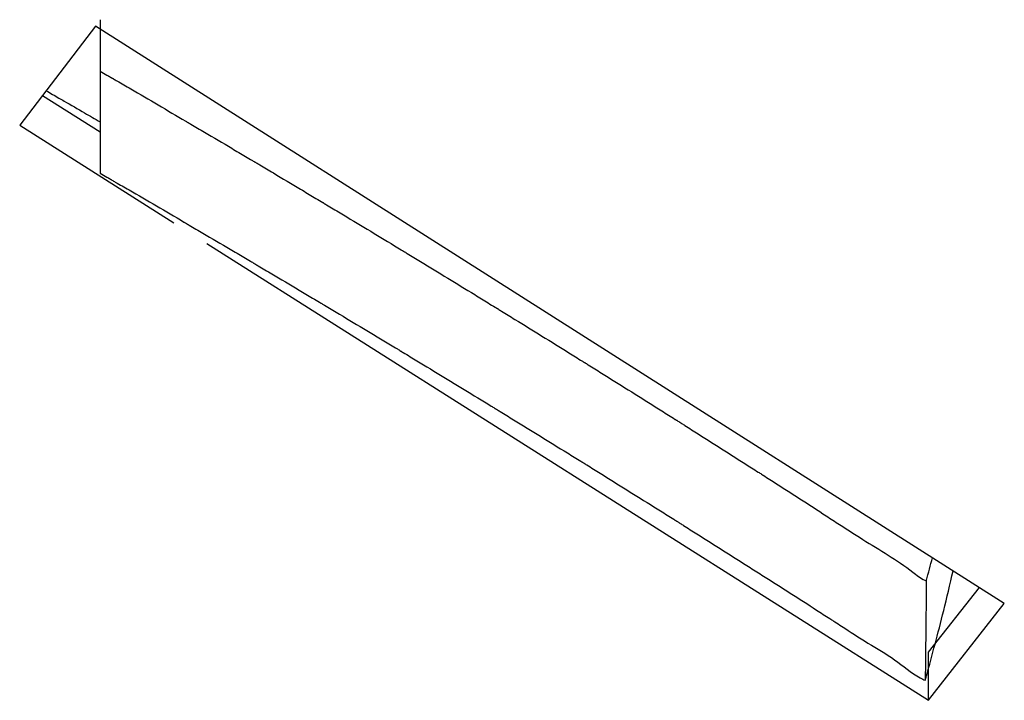
# Model space of a CAD drawing. Extents: x 5 to 292, y 5 to 205.
# Drawn here: x 135 to 137, y 130 to 131 of the extents above; entities that cross this region are included whole.
import ezdxf

# ---------------------------------------------------------------- set-up
doc = ezdxf.new("R2010")
doc.units = 0
doc.layers.get('0').update_dxf_attribs({"linetype": 'CONTINUOUS'})

msp = doc.modelspace()

# ---------------------------------------------------------------- linework, layer by layer
at = {"color": 7, "linetype": 'CONTINUOUS'}
for p, q in [((135.1511, 131.4896), (135.1511, 131.3817)), ((135.1414, 131.4758), (134.9821, 131.2678)), ((137.0528, 130.2624), (135.1414, 131.4758)), ((135.1511, 131.3817), (135.1511, 131.167)), ((135.0299, 131.3302), (135.1511, 131.254)), ((134.9821, 131.2678), (135.3065, 131.0626)), ((135.3755, 131.0189), (136.8935, 130.0586)), ((136.8935, 130.1596), (137.0005, 130.2956)), ((136.8935, 130.0586), (137.0528, 130.2624)), ((136.8935, 130.0586), (136.8935, 130.1596))]:
    msp.add_line(p, q, dxfattribs=at)
for points, knots in [([(135.1511, 131.3817), (135.156, 131.3789), (135.1632, 131.3747), (135.1717, 131.3698), (135.1754, 131.3676), (135.1768, 131.3668), (135.177, 131.3667), (135.1771, 131.3666), (135.1771, 131.3666), (135.1771, 131.3666), (135.1771, 131.3666), (135.1773, 131.3665), (135.1781, 131.366), (135.1813, 131.3642), (135.1939, 131.3568), (135.2446, 131.3273), (135.293, 131.2989), (135.3318, 131.2761), (135.3322, 131.2759), (135.3322, 131.2759), (135.3322, 131.2759), (135.3322, 131.2759), (135.3322, 131.2759), (135.3323, 131.2758), (135.3325, 131.2757), (135.3333, 131.2752), (135.3364, 131.2734), (135.349, 131.266), (135.3803, 131.2476), (135.4187, 131.2249), (135.4523, 131.205), (135.4678, 131.1958), (135.4744, 131.1918), (135.4763, 131.1907), (135.477, 131.1903), (135.4771, 131.1902), (135.4772, 131.1902), (135.4772, 131.1902), (135.4773, 131.1902), (135.4773, 131.1902), (135.4773, 131.1902), (135.4773, 131.1902), (135.4773, 131.1901), (135.4773, 131.1901), (135.4775, 131.19), (135.4783, 131.1895), (135.4815, 131.1877), (135.494, 131.1802), (135.5252, 131.1617), (135.5634, 131.1388), (135.5969, 131.1188), (135.6115, 131.1101), (135.6168, 131.1069), (135.6173, 131.1066), (135.6175, 131.1065), (135.6176, 131.1064), (135.6176, 131.1064), (135.6177, 131.1064), (135.6177, 131.1064), (135.6177, 131.1064), (135.6177, 131.1064), (135.6179, 131.1062), (135.6187, 131.1058), (135.6218, 131.1039), (135.6344, 131.0964), (135.6845, 131.0663), (135.7369, 131.0346), (135.7803, 131.0083), (135.786, 131.0049), (135.7869, 131.0043), (135.7872, 131.0042), (135.7872, 131.0042), (135.7872, 131.0041), (135.7872, 131.0041), (135.7873, 131.0041), (135.7875, 131.004), (135.7882, 131.0035), (135.7914, 131.0016), (135.8038, 130.9941), (135.8538, 130.9637), (135.9107, 130.929), (135.9628, 130.897), (135.9782, 130.8875), (135.9843, 130.8838), (135.9856, 130.883), (135.9858, 130.8829), (135.9858, 130.8828), (135.9859, 130.8828), (135.9859, 130.8828), (135.9859, 130.8828), (135.9859, 130.8828), (135.9859, 130.8828), (135.9861, 130.8827), (135.9869, 130.8822), (135.99, 130.8803), (136.0024, 130.8726), (136.0521, 130.842), (136.1088, 130.807), (136.1565, 130.7773), (136.1667, 130.771), (136.1675, 130.7705), (136.1677, 130.7703), (136.1679, 130.7702), (136.1679, 130.7702), (136.168, 130.7702), (136.168, 130.7702), (136.168, 130.7701), (136.168, 130.7701), (136.1682, 130.77), (136.169, 130.7695), (136.1721, 130.7676), (136.1845, 130.7599), (136.2339, 130.7291), (136.2903, 130.6937), (136.3419, 130.6612), (136.3563, 130.6521), (136.3614, 130.6489), (136.3619, 130.6486), (136.3622, 130.6484), (136.3623, 130.6483), (136.3623, 130.6483), (136.3624, 130.6483), (136.3624, 130.6483), (136.3624, 130.6483), (136.3624, 130.6483), (136.3624, 130.6482), (136.3626, 130.6481), (136.3634, 130.6476), (136.3653, 130.6464), (136.3676, 130.645), (136.3697, 130.6437), (136.3707, 130.643), (136.3712, 130.6427), (136.3715, 130.6425), (136.3716, 130.6425), (136.3716, 130.6424), (136.3716, 130.6424), (136.3716, 130.6424), (136.3716, 130.6424), (136.3717, 130.6424), (136.3717, 130.6424), (136.3719, 130.6423), (136.3727, 130.6418), (136.3757, 130.6398), (136.388, 130.6321), (136.4372, 130.6009), (136.4887, 130.5683), (136.533, 130.54), (136.5412, 130.5348), (136.5494, 130.5296), (136.5739, 130.5139), (136.6158, 130.487), (136.6622, 130.457), (136.7086, 130.4268), (136.7714, 130.3857), (136.836, 130.3488), (136.8771, 130.3147), (136.8878, 130.3104), (136.8887, 130.31)], [0, 0, 0, 0, 0.008161, 0.012242, 0.014282, 0.014537, 0.014601, 0.014609, 0.01461, 0.014614, 0.01463, 0.014694, 0.014949, 0.015969, 0.02005, 0.036372, 0.101663, 0.102173, 0.102237, 0.102245, 0.102249, 0.10225, 0.102254, 0.10227, 0.102333, 0.102588, 0.103609, 0.107689, 0.124012, 0.156657, 0.17298, 0.181141, 0.183182, 0.184202, 0.184329, 0.184393, 0.184425, 0.184441, 0.184449, 0.184453, 0.184455, 0.184456, 0.18446, 0.184476, 0.184539, 0.184794, 0.185815, 0.189895, 0.206218, 0.238863, 0.255186, 0.263347, 0.263857, 0.264112, 0.26424, 0.264272, 0.26428, 0.264282, 0.264283, 0.264287, 0.264303, 0.264366, 0.264621, 0.265642, 0.269722, 0.286045, 0.351336, 0.359497, 0.360517, 0.361027, 0.361043, 0.361045, 0.361046, 0.36105, 0.361066, 0.36113, 0.361385, 0.362405, 0.366486, 0.382808, 0.448099, 0.464422, 0.472583, 0.474623, 0.474878, 0.47491, 0.474926, 0.474934, 0.474935, 0.474936, 0.47494, 0.474956, 0.47502, 0.475275, 0.476295, 0.480376, 0.496698, 0.561989, 0.578312, 0.579332, 0.579587, 0.579714, 0.579778, 0.57981, 0.579826, 0.579827, 0.579831, 0.579847, 0.579911, 0.580166, 0.581186, 0.585266, 0.601589, 0.66688, 0.683202, 0.691364, 0.691874, 0.692129, 0.692256, 0.69232, 0.692336, 0.692344, 0.692348, 0.692349, 0.692353, 0.692369, 0.692433, 0.692688, 0.693708, 0.695748, 0.696768, 0.697278, 0.697534, 0.697661, 0.697725, 0.697733, 0.697737, 0.697738, 0.697739, 0.697743, 0.697759, 0.697822, 0.698077, 0.699098, 0.703178, 0.719501, 0.784792, 0.792953, 0.797034, 0.799074, 0.807235, 0.839881, 0.872526, 0.888849, 0.921494, 0.983242, 0.998482, 1, 1, 1, 1]), ([(135.0377, 131.3404), (135.0467, 131.3352), (135.0592, 131.328), (135.0862, 131.3124), (135.1151, 131.2957), (135.1403, 131.2811), (135.1511, 131.2748)], [0, 0, 0, 0, 0.236346, 0.331802, 0.713629, 1, 1, 1, 1]), ([(135.1511, 131.167), (135.156, 131.1642), (135.1632, 131.16), (135.1706, 131.1557), (135.1732, 131.1542), (135.1734, 131.154), (135.1735, 131.154), (135.1735, 131.154), (135.1735, 131.154), (135.1736, 131.154), (135.1736, 131.154), (135.1736, 131.1539), (135.1738, 131.1538), (135.1746, 131.1534), (135.1778, 131.1515), (135.1904, 131.1442), (135.241, 131.1148), (135.2894, 131.0866), (135.3282, 131.0639), (135.3286, 131.0636), (135.3287, 131.0635), (135.3288, 131.0635), (135.3288, 131.0635), (135.3288, 131.0635), (135.3288, 131.0635), (135.3288, 131.0635), (135.3289, 131.0635), (135.3291, 131.0633), (135.3298, 131.0629), (135.333, 131.061), (135.3456, 131.0536), (135.3768, 131.0353), (135.4152, 131.0128), (135.4487, 130.993), (135.4642, 130.9838), (135.4708, 130.9799), (135.4728, 130.9787), (135.4736, 130.9782), (135.4738, 130.9781), (135.4739, 130.9781), (135.4739, 130.9781), (135.4739, 130.978), (135.4739, 130.978), (135.4739, 130.978), (135.474, 130.978), (135.4742, 130.9779), (135.475, 130.9774), (135.4781, 130.9756), (135.4907, 130.9681), (135.5218, 130.9497), (135.56, 130.927), (135.5934, 130.9071), (135.6083, 130.8982), (135.6137, 130.895), (135.6143, 130.8946), (135.6144, 130.8946), (135.6144, 130.8946), (135.6144, 130.8946), (135.6144, 130.8945), (135.6144, 130.8945), (135.6145, 130.8945), (135.6149, 130.8942), (135.6165, 130.8933), (135.6228, 130.8896), (135.6478, 130.8746), (135.6907, 130.8489), (135.7383, 130.8203), (135.7692, 130.8016), (135.7812, 130.7944), (135.7838, 130.7928), (135.784, 130.7927), (135.784, 130.7927), (135.7841, 130.7926), (135.7841, 130.7926), (135.7841, 130.7926), (135.7842, 130.7926), (135.7846, 130.7923), (135.7861, 130.7914), (135.7924, 130.7876), (135.8173, 130.7725), (135.879, 130.7351), (135.9382, 130.6991), (135.979, 130.6741), (135.982, 130.6722), (135.9827, 130.6718), (135.9828, 130.6718), (135.9829, 130.6717), (135.9829, 130.6717), (135.9829, 130.6717), (135.9829, 130.6717), (135.9829, 130.6717), (135.9829, 130.6717), (135.9829, 130.6717), (135.9831, 130.6716), (135.9839, 130.6711), (135.987, 130.6692), (135.9994, 130.6616), (136.0491, 130.6311), (136.1057, 130.5963), (136.1533, 130.5667), (136.1636, 130.5604), (136.1646, 130.5598), (136.165, 130.5595), (136.1651, 130.5595), (136.1651, 130.5594), (136.1651, 130.5594), (136.1651, 130.5594), (136.1651, 130.5594), (136.1651, 130.5594), (136.1652, 130.5594), (136.1654, 130.5593), (136.1662, 130.5588), (136.1692, 130.5569), (136.1816, 130.5492), (136.231, 130.5185), (136.2873, 130.4834), (136.3389, 130.451), (136.3535, 130.4418), (136.3589, 130.4385), (136.3595, 130.4381), (136.3596, 130.438), (136.3597, 130.438), (136.3597, 130.438), (136.3597, 130.438), (136.3597, 130.438), (136.3597, 130.4379), (136.3598, 130.4379), (136.3599, 130.4378), (136.3607, 130.4373), (136.3626, 130.4361), (136.365, 130.4346), (136.367, 130.4334), (136.368, 130.4327), (136.3685, 130.4324), (136.3688, 130.4322), (136.3689, 130.4322), (136.369, 130.4321), (136.369, 130.4321), (136.369, 130.4321), (136.369, 130.4321), (136.369, 130.4321), (136.369, 130.4321), (136.369, 130.4321), (136.3692, 130.432), (136.37, 130.4315), (136.3731, 130.4295), (136.3854, 130.4218), (136.4345, 130.3909), (136.4906, 130.3554), (136.5745, 130.3021), (136.6303, 130.2664), (136.6789, 130.2349), (136.6917, 130.2266), (136.6998, 130.2214), (136.7241, 130.2057), (136.7656, 130.1784), (136.8237, 130.1458), (136.8592, 130.1136), (136.883, 130.1024), (136.8865, 130.1008)], [0, 0, 0, 0, 0.008162, 0.012243, 0.012498, 0.012625, 0.012641, 0.012645, 0.012646, 0.012647, 0.012651, 0.012667, 0.012731, 0.012986, 0.014006, 0.018087, 0.03441, 0.099704, 0.100214, 0.100341, 0.100405, 0.100437, 0.100445, 0.100446, 0.100447, 0.100451, 0.100467, 0.100531, 0.100786, 0.101806, 0.105887, 0.12221, 0.154857, 0.17118, 0.179342, 0.181382, 0.182403, 0.182658, 0.182785, 0.182801, 0.182803, 0.182804, 0.182805, 0.182809, 0.182825, 0.182889, 0.183144, 0.184164, 0.188245, 0.204568, 0.237215, 0.253538, 0.2617, 0.26272, 0.262752, 0.262768, 0.262776, 0.26278, 0.262782, 0.26279, 0.262822, 0.262949, 0.263459, 0.2655, 0.273662, 0.306308, 0.338955, 0.355278, 0.359359, 0.359614, 0.359678, 0.35971, 0.359726, 0.359728, 0.359736, 0.359768, 0.359895, 0.360405, 0.362446, 0.370607, 0.403254, 0.468548, 0.472629, 0.473649, 0.473776, 0.473808, 0.473824, 0.473832, 0.473834, 0.473835, 0.473836, 0.47384, 0.473856, 0.47392, 0.474175, 0.475195, 0.479276, 0.495599, 0.560893, 0.577216, 0.578236, 0.578746, 0.578874, 0.578906, 0.578922, 0.57893, 0.578931, 0.578932, 0.578936, 0.578952, 0.579015, 0.579271, 0.580291, 0.584372, 0.600695, 0.665989, 0.682312, 0.690474, 0.691494, 0.691621, 0.691653, 0.691669, 0.691673, 0.691675, 0.691676, 0.69168, 0.691696, 0.69176, 0.692015, 0.693035, 0.695075, 0.696096, 0.696606, 0.696861, 0.696988, 0.697052, 0.697068, 0.697072, 0.697074, 0.697075, 0.697076, 0.69708, 0.697096, 0.69716, 0.697415, 0.698435, 0.702516, 0.718839, 0.784133, 0.800456, 0.86575, 0.882073, 0.886154, 0.888195, 0.896356, 0.929004, 0.96165, 0.994321, 1, 1, 1, 1]), ([(136.8887, 130.31), (136.8888, 130.3103), (136.8931, 130.326), (136.8974, 130.3424), (136.9016, 130.3584)], [0, 0, 0, 0, 0.019366, 1, 1, 1, 1]), ([(136.8865, 130.1008), (136.8874, 130.1038), (136.9003, 130.1514), (136.9197, 130.2212), (136.9384, 130.3024), (136.945, 130.3309)], [0, 0, 0, 0, 0.042005, 0.664815, 1, 1, 1, 1]), ([(136.8887, 130.31), (136.8886, 130.2921), (136.8882, 130.2557), (136.8874, 130.1859), (136.8869, 130.1341), (136.8865, 130.1008)], [0, 0, 0, 0, 0.255875, 0.521773, 1, 1, 1, 1])]:
    msp.add_open_spline(points, degree=3, knots=knots, dxfattribs=at)

doc.saveas('drawing.dxf')
